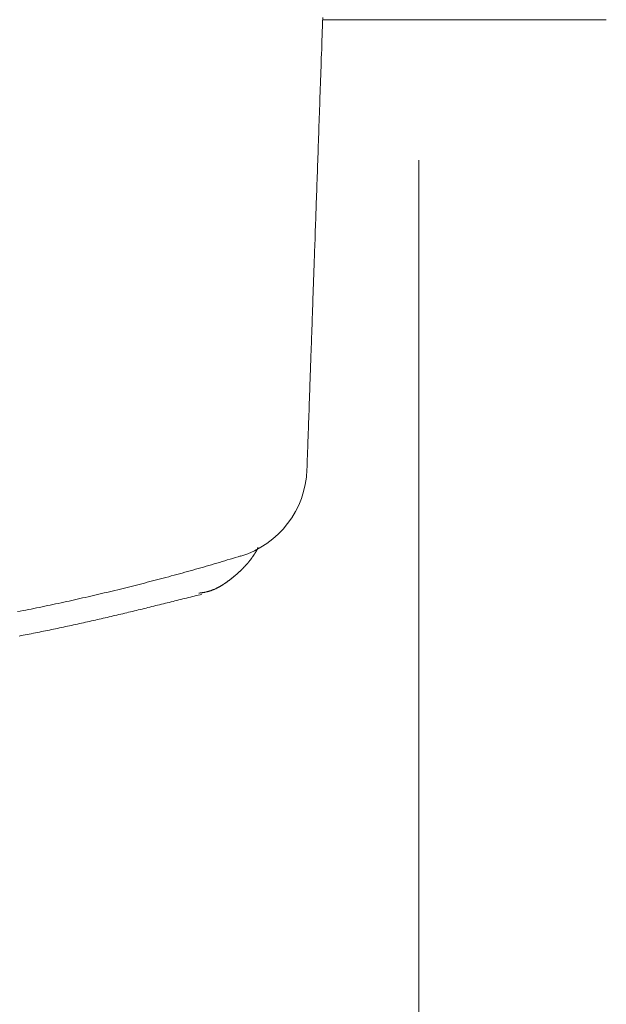
# Model space of a CAD drawing. Extents: x 0 to 990, y 0 to 1600.
# Drawn here: x 859 to 862, y 1156 to 1161 of the extents above; entities that cross this region are included whole.
import ezdxf

# ---------------------------------------------------------------- set-up
doc = ezdxf.new("R2010")
doc.units = 0
for name, color, linetype, lineweight in [('YKK_12', 2, 'CONTINUOUS', 13), ('YKK_13', 4, 'CONTINUOUS', 13), ('YKK_D', 6, 'CONTINUOUS', 13)]:
    doc.layers.add(name, color=color, linetype=linetype, lineweight=lineweight)

msp = doc.modelspace()

# ---------------------------------------------------------------- linework, layer by layer
at = {"layer": 'YKK_12', "ltscale": 1.5}
msp.add_line((860.488, 1161.3264), (862, 1161.3264), dxfattribs=at)
at = {"layer": 'YKK_13'}
for p, q in [((860.4877, 1161.3129), (860.4867, 1161.2884)), ((860.4882, 1161.3374), (860.4877, 1161.3129)), ((860.4857, 1161.2644), (860.4852, 1161.2404)), ((860.4867, 1161.2884), (860.4857, 1161.2644)), ((860.4842, 1161.2164), (860.4832, 1161.1924)), ((860.4852, 1161.2404), (860.4842, 1161.2164)), ((860.4817, 1161.1449), (860.4807, 1161.1214)), ((860.4827, 1161.1684), (860.4817, 1161.1449)), ((860.4832, 1161.1924), (860.4827, 1161.1684)), ((860.4802, 1161.0979), (860.4792, 1161.0749)), ((860.4807, 1161.1214), (860.4802, 1161.0979)), ((860.4787, 1161.0514), (860.4777, 1161.0284)), ((860.4792, 1161.0749), (860.4787, 1161.0514)), ((860.4767, 1161.0059), (860.4762, 1160.9829)), ((860.4777, 1161.0284), (860.4767, 1161.0059)), ((860.4747, 1160.9374), (860.4737, 1160.9154)), ((860.4752, 1160.9604), (860.4747, 1160.9374)), ((860.4762, 1160.9829), (860.4752, 1160.9604)), ((860.4727, 1160.8929), (860.4722, 1160.8704)), ((860.4737, 1160.9154), (860.4727, 1160.8929)), ((860.4712, 1160.8484), (860.4707, 1160.8264)), ((860.4722, 1160.8704), (860.4712, 1160.8484)), ((860.4692, 1160.7829), (860.4682, 1160.7614)), ((860.4697, 1160.8049), (860.4692, 1160.7829)), ((860.4707, 1160.8264), (860.4697, 1160.8049)), ((860.4677, 1160.7399), (860.4667, 1160.7184)), ((860.4682, 1160.7614), (860.4677, 1160.7399)), ((860.4652, 1160.6759), (860.4647, 1160.6549)), ((860.4662, 1160.6974), (860.4652, 1160.6759)), ((860.4667, 1160.7184), (860.4662, 1160.6974)), ((860.4637, 1160.6344), (860.4632, 1160.6134)), ((860.4647, 1160.6549), (860.4637, 1160.6344)), ((860.4617, 1160.5719), (860.4612, 1160.5519)), ((860.4622, 1160.5929), (860.4617, 1160.5719)), ((860.4632, 1160.6134), (860.4622, 1160.5929)), ((860.4602, 1160.5314), (860.4597, 1160.5114)), ((860.4612, 1160.5519), (860.4602, 1160.5314)), ((860.4582, 1160.4714), (860.4577, 1160.4514)), ((860.4587, 1160.4909), (860.4582, 1160.4714)), ((860.4597, 1160.5114), (860.4587, 1160.4909)), ((860.4562, 1160.4119), (860.4552, 1160.3924)), ((860.4567, 1160.4314), (860.4562, 1160.4119)), ((860.4577, 1160.4514), (860.4567, 1160.4314)), ((860.4547, 1160.3729), (860.4542, 1160.3539)), ((860.4552, 1160.3924), (860.4547, 1160.3729)), ((860.4527, 1160.3159), (860.4522, 1160.2969)), ((860.4532, 1160.3349), (860.4527, 1160.3159)), ((860.4542, 1160.3539), (860.4532, 1160.3349)), ((860.4507, 1160.2594), (860.4502, 1160.2409)), ((860.4512, 1160.2779), (860.4507, 1160.2594)), ((860.4522, 1160.2969), (860.4512, 1160.2779)), ((860.4487, 1160.2039), (860.4482, 1160.1859)), ((860.4497, 1160.2224), (860.4487, 1160.2039)), ((860.4502, 1160.2409), (860.4497, 1160.2224)), ((860.4472, 1160.1499), (860.4462, 1160.1319)), ((860.4477, 1160.1679), (860.4472, 1160.1499)), ((860.4482, 1160.1859), (860.4477, 1160.1679)), ((860.4452, 1160.0964), (860.4447, 1160.0789)), ((860.4457, 1160.1144), (860.4452, 1160.0964)), ((860.4462, 1160.1319), (860.4457, 1160.1144)), ((860.4432, 1160.0444), (860.4427, 1160.0274)), ((860.4437, 1160.0619), (860.4432, 1160.0444)), ((860.4447, 1160.0789), (860.4437, 1160.0619)), ((860.4417, 1159.9934), (860.4407, 1159.9764)), ((860.4422, 1160.0104), (860.4417, 1159.9934)), ((860.4427, 1160.0274), (860.4422, 1160.0104)), ((860.4397, 1159.9434), (860.4392, 1159.9269)), ((860.4402, 1159.9599), (860.4397, 1159.9434)), ((860.4407, 1159.9764), (860.4402, 1159.9599)), ((860.4382, 1159.8944), (860.4377, 1159.8784)), ((860.4387, 1159.9104), (860.4382, 1159.8944)), ((860.4392, 1159.9269), (860.4387, 1159.9104)), ((860.4357, 1159.8309), (860.4352, 1159.8149)), ((860.4362, 1159.8464), (860.4357, 1159.8309)), ((860.4367, 1159.8624), (860.4362, 1159.8464)), ((860.4377, 1159.8784), (860.4367, 1159.8624)), ((860.4342, 1159.7844), (860.4337, 1159.7689)), ((860.4347, 1159.7994), (860.4342, 1159.7844)), ((860.4352, 1159.8149), (860.4347, 1159.7994)), ((860.4327, 1159.7389), (860.4322, 1159.7239)), ((860.4332, 1159.7539), (860.4327, 1159.7389)), ((860.4337, 1159.7689), (860.4332, 1159.7539)), ((860.4307, 1159.6799), (860.4302, 1159.6654)), ((860.4312, 1159.6944), (860.4307, 1159.6799)), ((860.4317, 1159.7089), (860.4312, 1159.6944)), ((860.4322, 1159.7239), (860.4317, 1159.7089)), ((860.4287, 1159.6229), (860.4282, 1159.6089)), ((860.4292, 1159.6369), (860.4287, 1159.6229)), ((860.4297, 1159.6509), (860.4292, 1159.6369)), ((860.4302, 1159.6654), (860.4297, 1159.6509)), ((860.4267, 1159.5674), (860.4262, 1159.5539)), ((860.4272, 1159.5814), (860.4267, 1159.5674)), ((860.4277, 1159.5949), (860.4272, 1159.5814)), ((860.4282, 1159.6089), (860.4277, 1159.5949)), ((860.4252, 1159.5274), (860.4247, 1159.5144)), ((860.4257, 1159.5409), (860.4252, 1159.5274)), ((860.4262, 1159.5539), (860.4257, 1159.5409)), ((860.4232, 1159.4629), (860.4227, 1159.4504)), ((860.4237, 1159.4884), (860.4232, 1159.4754)), ((860.4232, 1159.4754), (860.4232, 1159.4629)), ((860.4242, 1159.5014), (860.4237, 1159.4884)), ((860.4247, 1159.5144), (860.4242, 1159.5014)), ((860.4212, 1159.4134), (860.4207, 1159.4014)), ((860.4217, 1159.4254), (860.4212, 1159.4134)), ((860.4222, 1159.4379), (860.4217, 1159.4254)), ((860.4227, 1159.4504), (860.4222, 1159.4379)), ((860.4197, 1159.3659), (860.4192, 1159.3544)), ((860.4202, 1159.3774), (860.4197, 1159.3659)), ((860.4207, 1159.4014), (860.4202, 1159.3894)), ((860.4202, 1159.3894), (860.4202, 1159.3774)), ((860.4177, 1159.3089), (860.4172, 1159.2979)), ((860.4182, 1159.3199), (860.4177, 1159.3089)), ((860.4187, 1159.3429), (860.4182, 1159.3314)), ((860.4182, 1159.3314), (860.4182, 1159.3199)), ((860.4192, 1159.3544), (860.4187, 1159.3429)), ((860.4157, 1159.2549), (860.4152, 1159.2444)), ((860.4162, 1159.2654), (860.4157, 1159.2549)), ((860.4167, 1159.2764), (860.4162, 1159.2654)), ((860.4172, 1159.2979), (860.4167, 1159.2869)), ((860.4167, 1159.2869), (860.4167, 1159.2764)), ((860.4142, 1159.2139), (860.4137, 1159.2039)), ((860.4137, 1159.2039), (860.4137, 1159.1944)), ((860.4147, 1159.2239), (860.4142, 1159.2139)), ((860.4152, 1159.2344), (860.4147, 1159.2239)), ((860.4152, 1159.2444), (860.4152, 1159.2344)), ((860.4122, 1159.1564), (860.4117, 1159.1469)), ((860.4127, 1159.1654), (860.4122, 1159.1564)), ((860.4132, 1159.1844), (860.4127, 1159.1749)), ((860.4127, 1159.1749), (860.4127, 1159.1654)), ((860.4137, 1159.1944), (860.4132, 1159.1844)), ((860.4107, 1159.1114), (860.4102, 1159.1024)), ((860.4102, 1159.1024), (860.4102, 1159.0939)), ((860.4112, 1159.1199), (860.4107, 1159.1114)), ((860.4117, 1159.1379), (860.4112, 1159.1289)), ((860.4112, 1159.1289), (860.4112, 1159.1199)), ((860.4117, 1159.1469), (860.4117, 1159.1379)), ((860.4087, 1159.0534), (860.4082, 1159.0454)), ((860.4082, 1159.0454), (860.4082, 1159.0379)), ((860.4092, 1159.0694), (860.4087, 1159.0614)), ((860.4087, 1159.0614), (860.4087, 1159.0534)), ((860.4097, 1159.0774), (860.4092, 1159.0694)), ((860.4102, 1159.0939), (860.4097, 1159.0854)), ((860.4097, 1159.0854), (860.4097, 1159.0774)), ((860.4067, 1158.9944), (860.4062, 1158.9874)), ((860.4072, 1159.0084), (860.4067, 1159.0009)), ((860.4067, 1159.0009), (860.4067, 1158.9944)), ((860.4077, 1159.0229), (860.4072, 1159.0154)), ((860.4072, 1159.0154), (860.4072, 1159.0084)), ((860.4082, 1159.0379), (860.4077, 1159.0304)), ((860.4077, 1159.0304), (860.4077, 1159.0229)), ((860.4052, 1158.9489), (860.4047, 1158.9429)), ((860.4047, 1158.9429), (860.4047, 1158.9369)), ((860.4057, 1158.9614), (860.4052, 1158.9549)), ((860.4052, 1158.9549), (860.4052, 1158.9489)), ((860.4062, 1158.9804), (860.4057, 1158.9739)), ((860.4057, 1158.9739), (860.4057, 1158.9674)), ((860.4057, 1158.9674), (860.4057, 1158.9614)), ((860.4062, 1158.9874), (860.4062, 1158.9804)), ((860.4047, 1158.9369), (860.4042, 1158.9309)), ((860.4042, 1158.9309), (860.4042, 1158.9254)), ((860.0367, 1158.4614), (860.0507, 1158.4659)), ((860.1162, 1158.4639), (860.1172, 1158.4649)), ((860.1172, 1158.4649), (860.1177, 1158.4659)), ((860.1177, 1158.4659), (860.1182, 1158.4669)), ((860.1182, 1158.4669), (860.1192, 1158.4679)), ((860.1192, 1158.4679), (860.1197, 1158.4689)), ((860.1197, 1158.4689), (860.1207, 1158.4699)), ((860.1207, 1158.4699), (860.1212, 1158.4709)), ((860.1212, 1158.4709), (860.1217, 1158.4719)), ((860.1217, 1158.4719), (860.1222, 1158.4729)), ((860.1222, 1158.4729), (860.1232, 1158.4739)), ((860.1232, 1158.4739), (860.1237, 1158.4749)), ((860.1237, 1158.4749), (860.1242, 1158.4759)), ((860.1242, 1158.4759), (860.1247, 1158.4769)), ((860.1247, 1158.4769), (860.1257, 1158.4779)), ((860.1257, 1158.4779), (860.1262, 1158.4784)), ((860.1262, 1158.4784), (860.1267, 1158.4794)), ((860.1267, 1158.4794), (860.1272, 1158.4804)), ((860.1272, 1158.4804), (860.1277, 1158.4814)), ((860.1277, 1158.4814), (860.1282, 1158.4824)), ((860.1282, 1158.4824), (860.1287, 1158.4834)), ((860.1287, 1158.4834), (860.1297, 1158.4839)), ((860.1297, 1158.4839), (860.1302, 1158.4849)), ((860.1302, 1158.4849), (860.1307, 1158.4859)), ((860.1307, 1158.4859), (860.1312, 1158.4869)), ((860.1312, 1158.4869), (860.1317, 1158.4879)), ((860.1317, 1158.4879), (860.1322, 1158.4884)), ((860.1322, 1158.4884), (860.1327, 1158.4894)), ((860.1327, 1158.4894), (860.1332, 1158.4904)), ((860.1332, 1158.4904), (860.1337, 1158.4914)), ((860.1337, 1158.4914), (860.1342, 1158.4919)), ((860.1342, 1158.4919), (860.1347, 1158.4929)), ((860.1347, 1158.4929), (860.1352, 1158.4939)), ((860.1352, 1158.4944), (860.1357, 1158.4954)), ((860.1352, 1158.4939), (860.1352, 1158.4944)), ((860.1357, 1158.4954), (860.1362, 1158.4959)), ((860.1362, 1158.4959), (860.1367, 1158.4969)), ((860.1367, 1158.4969), (860.1372, 1158.4979)), ((860.1372, 1158.4979), (860.1377, 1158.4984)), ((860.1377, 1158.4984), (860.1382, 1158.4994)), ((860.1382, 1158.4999), (860.1387, 1158.5009)), ((860.1382, 1158.4994), (860.1382, 1158.4999)), ((860.1387, 1158.5009), (860.1392, 1158.5014)), ((860.1392, 1158.5014), (860.1397, 1158.5024)), ((860.1397, 1158.5029), (860.1402, 1158.5039)), ((860.1397, 1158.5024), (860.1397, 1158.5029)), ((860.1402, 1158.5039), (860.1407, 1158.5044)), ((860.1407, 1158.5044), (860.1412, 1158.5054)), ((860.1412, 1158.5059), (860.1417, 1158.5069)), ((860.1412, 1158.5054), (860.1412, 1158.5059)), ((860.1417, 1158.5069), (860.1422, 1158.5074)), ((860.1422, 1158.5074), (860.1427, 1158.5084)), ((860.1427, 1158.5089), (860.1432, 1158.5099)), ((860.1427, 1158.5084), (860.1427, 1158.5089)), ((860.1432, 1158.5099), (860.1437, 1158.5104)), ((859.8662, 1158.4109), (859.8807, 1158.4149)), ((859.8807, 1158.4149), (859.8947, 1158.4189)), ((859.8947, 1158.4189), (859.9087, 1158.4234)), ((859.9087, 1158.4234), (859.9232, 1158.4274)), ((859.9232, 1158.4274), (859.9372, 1158.4314)), ((859.9372, 1158.4314), (859.9517, 1158.4359)), ((859.9517, 1158.4359), (859.9657, 1158.4399)), ((859.9657, 1158.4399), (859.9797, 1158.4444)), ((859.9797, 1158.4444), (859.9942, 1158.4484)), ((859.9942, 1158.4484), (860.0082, 1158.4529)), ((860.0082, 1158.4529), (860.0222, 1158.4569)), ((860.0222, 1158.4569), (860.0367, 1158.4614)), ((860.0742, 1158.4119), (860.0752, 1158.4129)), ((860.0752, 1158.4129), (860.0762, 1158.4144)), ((860.0762, 1158.4144), (860.0772, 1158.4154)), ((860.0772, 1158.4154), (860.0782, 1158.4164)), ((860.0782, 1158.4164), (860.0797, 1158.4174)), ((860.0797, 1158.4174), (860.0807, 1158.4184)), ((860.0807, 1158.4184), (860.0812, 1158.4199)), ((860.0812, 1158.4199), (860.0822, 1158.4209)), ((860.0822, 1158.4209), (860.0832, 1158.4219)), ((860.0832, 1158.4219), (860.0842, 1158.4229)), ((860.0842, 1158.4229), (860.0852, 1158.4244)), ((860.0852, 1158.4244), (860.0862, 1158.4254)), ((860.0862, 1158.4254), (860.0872, 1158.4264)), ((860.0872, 1158.4264), (860.0882, 1158.4274)), ((860.0882, 1158.4274), (860.0892, 1158.4284)), ((860.0892, 1158.4284), (860.0902, 1158.4299)), ((860.0902, 1158.4299), (860.0912, 1158.4309)), ((860.0912, 1158.4309), (860.0922, 1158.4319)), ((860.0922, 1158.4319), (860.0927, 1158.4329)), ((860.0927, 1158.4329), (860.0937, 1158.4339)), ((860.0937, 1158.4339), (860.0947, 1158.4354)), ((860.0947, 1158.4354), (860.0957, 1158.4364)), ((860.0957, 1158.4364), (860.0967, 1158.4374)), ((860.0967, 1158.4374), (860.0972, 1158.4384)), ((860.0972, 1158.4384), (860.0982, 1158.4394)), ((860.0982, 1158.4394), (860.0992, 1158.4409)), ((860.0992, 1158.4409), (860.0997, 1158.4419)), ((860.0997, 1158.4419), (860.1007, 1158.4429)), ((860.1007, 1158.4429), (860.1017, 1158.4439)), ((860.1017, 1158.4439), (860.1027, 1158.4449)), ((860.1027, 1158.4449), (860.1032, 1158.4459)), ((860.1032, 1158.4459), (860.1042, 1158.4474)), ((860.1042, 1158.4474), (860.1052, 1158.4484)), ((860.1052, 1158.4484), (860.1057, 1158.4494)), ((860.1057, 1158.4494), (860.1067, 1158.4504)), ((860.1067, 1158.4504), (860.1072, 1158.4514)), ((860.1072, 1158.4514), (860.1082, 1158.4524)), ((860.1082, 1158.4524), (860.1087, 1158.4534)), ((860.1087, 1158.4534), (860.1097, 1158.4544)), ((860.1097, 1158.4544), (860.1107, 1158.4559)), ((860.1107, 1158.4559), (860.1112, 1158.4569)), ((860.1112, 1158.4569), (860.1122, 1158.4579)), ((860.1122, 1158.4579), (860.1127, 1158.4589)), ((860.1127, 1158.4589), (860.1137, 1158.4599)), ((860.1137, 1158.4599), (860.1142, 1158.4609)), ((860.1142, 1158.4609), (860.1147, 1158.4619)), ((860.1147, 1158.4619), (860.1157, 1158.4629)), ((860.1157, 1158.4629), (860.1162, 1158.4639)), ((859.6812, 1158.3594), (859.6957, 1158.3629)), ((859.6957, 1158.3629), (859.7097, 1158.3669)), ((859.7097, 1158.3669), (859.7242, 1158.3709)), ((859.7242, 1158.3709), (859.7382, 1158.3749)), ((859.7382, 1158.3749), (859.7527, 1158.3789)), ((859.7527, 1158.3789), (859.7667, 1158.3829)), ((859.7667, 1158.3829), (859.7812, 1158.3869)), ((859.7812, 1158.3869), (859.7952, 1158.3904)), ((859.7952, 1158.3904), (859.8092, 1158.3949)), ((859.8092, 1158.3949), (859.8237, 1158.3989)), ((859.8237, 1158.3989), (859.8377, 1158.4029)), ((859.8377, 1158.4029), (859.8522, 1158.4069)), ((859.8522, 1158.4069), (859.8662, 1158.4109)), ((860.0182, 1158.3589), (860.0192, 1158.3599)), ((860.0192, 1158.3599), (860.0207, 1158.3614)), ((860.0207, 1158.3614), (860.0222, 1158.3624)), ((860.0222, 1158.3624), (860.0232, 1158.3634)), ((860.0232, 1158.3634), (860.0247, 1158.3649)), ((860.0247, 1158.3649), (860.0262, 1158.3659)), ((860.0262, 1158.3659), (860.0272, 1158.3669)), ((860.0272, 1158.3669), (860.0287, 1158.3679)), ((860.0287, 1158.3679), (860.0302, 1158.3694)), ((860.0302, 1158.3694), (860.0312, 1158.3704)), ((860.0312, 1158.3704), (860.0327, 1158.3714)), ((860.0327, 1158.3714), (860.0337, 1158.3724)), ((860.0337, 1158.3724), (860.0352, 1158.3739)), ((860.0352, 1158.3739), (860.0362, 1158.3749)), ((860.0362, 1158.3749), (860.0377, 1158.3759)), ((860.0377, 1158.3759), (860.0387, 1158.3774)), ((860.0387, 1158.3774), (860.0402, 1158.3784)), ((860.0402, 1158.3784), (860.0412, 1158.3794)), ((860.0412, 1158.3794), (860.0427, 1158.3804)), ((860.0427, 1158.3804), (860.0437, 1158.3819)), ((860.0437, 1158.3819), (860.0452, 1158.3829)), ((860.0452, 1158.3829), (860.0462, 1158.3839)), ((860.0462, 1158.3839), (860.0477, 1158.3849)), ((860.0477, 1158.3849), (860.0487, 1158.3864)), ((860.0487, 1158.3864), (860.0497, 1158.3874)), ((860.0497, 1158.3874), (860.0512, 1158.3884)), ((860.0512, 1158.3884), (860.0522, 1158.3894)), ((860.0522, 1158.3894), (860.0532, 1158.3909)), ((860.0532, 1158.3909), (860.0547, 1158.3919)), ((860.0547, 1158.3919), (860.0557, 1158.3929)), ((860.0557, 1158.3929), (860.0567, 1158.3939)), ((860.0567, 1158.3939), (860.0582, 1158.3954)), ((860.0582, 1158.3954), (860.0592, 1158.3964)), ((860.0592, 1158.3964), (860.0602, 1158.3974)), ((860.0602, 1158.3974), (860.0612, 1158.3984)), ((860.0612, 1158.3984), (860.0627, 1158.3999)), ((860.0627, 1158.3999), (860.0637, 1158.4009)), ((860.0637, 1158.4009), (860.0647, 1158.4019)), ((860.0647, 1158.4019), (860.0657, 1158.4029)), ((860.0657, 1158.4029), (860.0667, 1158.4044)), ((860.0667, 1158.4044), (860.0682, 1158.4054)), ((860.0682, 1158.4054), (860.0692, 1158.4064)), ((860.0692, 1158.4064), (860.0702, 1158.4074)), ((860.0702, 1158.4074), (860.0712, 1158.4084)), ((860.0712, 1158.4084), (860.0722, 1158.4099)), ((860.0722, 1158.4099), (860.0732, 1158.4109)), ((860.0732, 1158.4109), (860.0742, 1158.4119)), ((859.4812, 1158.3069), (859.4957, 1158.3104)), ((859.4957, 1158.3104), (859.5097, 1158.3144)), ((859.5097, 1158.3144), (859.5242, 1158.3179)), ((859.5242, 1158.3179), (859.5382, 1158.3214)), ((859.5382, 1158.3214), (859.5527, 1158.3254)), ((859.5527, 1158.3254), (859.5672, 1158.3289)), ((859.5672, 1158.3289), (859.5812, 1158.3324)), ((859.5812, 1158.3324), (859.5957, 1158.3364)), ((859.5957, 1158.3364), (859.6097, 1158.3399)), ((859.6097, 1158.3399), (859.6242, 1158.3439)), ((859.6242, 1158.3439), (859.6382, 1158.3479)), ((859.6382, 1158.3479), (859.6527, 1158.3514)), ((859.6527, 1158.3514), (859.6672, 1158.3554)), ((859.6672, 1158.3554), (859.6812, 1158.3594)), ((859.9467, 1158.3069), (859.9487, 1158.3079)), ((859.9487, 1158.3079), (859.9502, 1158.3089)), ((859.9502, 1158.3089), (859.9522, 1158.3104)), ((859.9522, 1158.3104), (859.9537, 1158.3114)), ((859.9537, 1158.3114), (859.9552, 1158.3124)), ((859.9552, 1158.3124), (859.9572, 1158.3134)), ((859.9572, 1158.3134), (859.9587, 1158.3144)), ((859.9587, 1158.3144), (859.9602, 1158.3154)), ((859.9602, 1158.3154), (859.9622, 1158.3169)), ((859.9622, 1158.3169), (859.9637, 1158.3179)), ((859.9637, 1158.3179), (859.9652, 1158.3189)), ((859.9652, 1158.3189), (859.9672, 1158.3199)), ((859.9672, 1158.3199), (859.9687, 1158.3209)), ((859.9687, 1158.3209), (859.9702, 1158.3224)), ((859.9702, 1158.3224), (859.9717, 1158.3234)), ((859.9717, 1158.3234), (859.9737, 1158.3244)), ((859.9737, 1158.3244), (859.9752, 1158.3259)), ((859.9752, 1158.3259), (859.9767, 1158.3269)), ((859.9767, 1158.3269), (859.9782, 1158.3279)), ((859.9782, 1158.3279), (859.9797, 1158.3289)), ((859.9797, 1158.3289), (859.9812, 1158.3304)), ((859.9812, 1158.3304), (859.9827, 1158.3314)), ((859.9827, 1158.3314), (859.9847, 1158.3324)), ((859.9847, 1158.3324), (859.9862, 1158.3339)), ((859.9862, 1158.3339), (859.9877, 1158.3349)), ((859.9877, 1158.3349), (859.9892, 1158.3359)), ((859.9892, 1158.3359), (859.9907, 1158.3369)), ((859.9907, 1158.3369), (859.9922, 1158.3384)), ((859.9922, 1158.3384), (859.9937, 1158.3394)), ((859.9937, 1158.3394), (859.9952, 1158.3404)), ((859.9952, 1158.3404), (859.9967, 1158.3419)), ((859.9967, 1158.3419), (859.9982, 1158.3429)), ((859.9982, 1158.3429), (859.9997, 1158.3439)), ((859.9997, 1158.3439), (860.0012, 1158.3454)), ((860.0012, 1158.3454), (860.0027, 1158.3464)), ((860.0027, 1158.3464), (860.0037, 1158.3474)), ((860.0037, 1158.3474), (860.0052, 1158.3489)), ((860.0052, 1158.3489), (860.0067, 1158.3499)), ((860.0067, 1158.3499), (860.0082, 1158.3509)), ((860.0082, 1158.3509), (860.0097, 1158.3519)), ((860.0097, 1158.3519), (860.0112, 1158.3534)), ((860.0112, 1158.3534), (860.0122, 1158.3544)), ((860.0122, 1158.3544), (860.0137, 1158.3554)), ((860.0137, 1158.3554), (860.0152, 1158.3569)), ((860.0152, 1158.3569), (860.0167, 1158.3579)), ((860.0167, 1158.3579), (860.0182, 1158.3589)), ((859.2517, 1158.2514), (859.2657, 1158.2549)), ((859.2657, 1158.2549), (859.2802, 1158.2584)), ((859.2802, 1158.2584), (859.2947, 1158.2614)), ((859.2947, 1158.2614), (859.3092, 1158.2649)), ((859.3092, 1158.2649), (859.3232, 1158.2684)), ((859.3232, 1158.2684), (859.3377, 1158.2719)), ((859.3377, 1158.2719), (859.3522, 1158.2754)), ((859.3522, 1158.2754), (859.3667, 1158.2789)), ((859.3667, 1158.2789), (859.3807, 1158.2819)), ((859.3807, 1158.2819), (859.3952, 1158.2854)), ((859.3952, 1158.2854), (859.4097, 1158.2889)), ((859.4097, 1158.2889), (859.4237, 1158.2924)), ((859.4237, 1158.2924), (859.4382, 1158.2964)), ((859.4382, 1158.2964), (859.4527, 1158.2999)), ((859.4527, 1158.2999), (859.4667, 1158.3034)), ((859.4667, 1158.3034), (859.4812, 1158.3069)), ((859.8032, 1158.2519), (859.8137, 1158.2544)), ((859.8137, 1158.2544), (859.8237, 1158.2569)), ((859.8237, 1158.2569), (859.8342, 1158.2594)), ((859.8277, 1158.2674), (859.8302, 1158.2679)), ((859.8302, 1158.2679), (859.8322, 1158.2679)), ((859.8322, 1158.2679), (859.8342, 1158.2684)), ((859.8342, 1158.2684), (859.8367, 1158.2684)), ((859.8342, 1158.2594), (859.8442, 1158.2624)), ((859.8367, 1158.2684), (859.8387, 1158.2689)), ((859.8387, 1158.2689), (859.8407, 1158.2694)), ((859.8407, 1158.2694), (859.8432, 1158.2694)), ((859.8432, 1158.2694), (859.8452, 1158.2699)), ((859.8452, 1158.2699), (859.8472, 1158.2704)), ((859.8472, 1158.2704), (859.8497, 1158.2704)), ((859.8497, 1158.2704), (859.8517, 1158.2709)), ((859.8517, 1158.2709), (859.8537, 1158.2714)), ((859.8537, 1158.2714), (859.8557, 1158.2714)), ((859.8557, 1158.2714), (859.8582, 1158.2719)), ((859.8582, 1158.2719), (859.8602, 1158.2724)), ((859.8602, 1158.2724), (859.8622, 1158.2729)), ((859.8622, 1158.2729), (859.8642, 1158.2734)), ((859.8642, 1158.2734), (859.8667, 1158.2739)), ((859.8667, 1158.2739), (859.8687, 1158.2744)), ((859.8687, 1158.2744), (859.8707, 1158.2749)), ((859.8707, 1158.2749), (859.8727, 1158.2754)), ((859.8727, 1158.2754), (859.8747, 1158.2759)), ((859.8747, 1158.2759), (859.8767, 1158.2764)), ((859.8767, 1158.2764), (859.8787, 1158.2769)), ((859.8787, 1158.2769), (859.8812, 1158.2774)), ((859.8812, 1158.2774), (859.8832, 1158.2779)), ((859.8832, 1158.2779), (859.8852, 1158.2784)), ((859.8852, 1158.2784), (859.8872, 1158.2794)), ((859.8872, 1158.2794), (859.8892, 1158.2799)), ((859.8892, 1158.2799), (859.8912, 1158.2804)), ((859.8912, 1158.2804), (859.8932, 1158.2814)), ((859.8932, 1158.2814), (859.8952, 1158.2819)), ((859.8952, 1158.2819), (859.8967, 1158.2829)), ((859.8967, 1158.2829), (859.8987, 1158.2834)), ((859.8987, 1158.2834), (859.9007, 1158.2844)), ((859.9007, 1158.2844), (859.9027, 1158.2849)), ((859.9027, 1158.2849), (859.9047, 1158.2859)), ((859.9047, 1158.2859), (859.9067, 1158.2864)), ((859.9067, 1158.2864), (859.9087, 1158.2874)), ((859.9087, 1158.2874), (859.9107, 1158.2879)), ((859.9107, 1158.2879), (859.9122, 1158.2889)), ((859.9122, 1158.2889), (859.9142, 1158.2899)), ((859.9142, 1158.2899), (859.9162, 1158.2909)), ((859.9162, 1158.2909), (859.9182, 1158.2914)), ((859.9182, 1158.2914), (859.9197, 1158.2924)), ((859.9197, 1158.2924), (859.9217, 1158.2934)), ((859.9217, 1158.2934), (859.9237, 1158.2944)), ((859.9237, 1158.2944), (859.9252, 1158.2954)), ((859.9252, 1158.2954), (859.9272, 1158.2959)), ((859.9272, 1158.2959), (859.9292, 1158.2969)), ((859.9292, 1158.2969), (859.9307, 1158.2979)), ((859.9307, 1158.2979), (859.9327, 1158.2989)), ((859.9327, 1158.2989), (859.9347, 1158.2999)), ((859.9347, 1158.2999), (859.9362, 1158.3009)), ((859.9362, 1158.3009), (859.9382, 1158.3019)), ((859.9382, 1158.3019), (859.9397, 1158.3029)), ((859.9397, 1158.3029), (859.9417, 1158.3039)), ((859.9417, 1158.3039), (859.9432, 1158.3049)), ((859.9432, 1158.3049), (859.9452, 1158.3059)), ((859.9452, 1158.3059), (859.9467, 1158.3069)), ((859.0207, 1158.2009), (859.0352, 1158.2039)), ((859.0352, 1158.2039), (859.0497, 1158.2069)), ((859.0497, 1158.2069), (859.0642, 1158.2099)), ((859.0642, 1158.2099), (859.0787, 1158.2129)), ((859.0787, 1158.2129), (859.0932, 1158.2164)), ((859.0932, 1158.2164), (859.1077, 1158.2194)), ((859.1077, 1158.2194), (859.1217, 1158.2224)), ((859.1217, 1158.2224), (859.1362, 1158.2254)), ((859.1362, 1158.2254), (859.1507, 1158.2289)), ((859.1507, 1158.2289), (859.1652, 1158.2319)), ((859.1652, 1158.2319), (859.1797, 1158.2354)), ((859.1797, 1158.2354), (859.1942, 1158.2384)), ((859.1942, 1158.2384), (859.2082, 1158.2419)), ((859.2082, 1158.2419), (859.2227, 1158.2449)), ((859.2227, 1158.2449), (859.2372, 1158.2484)), ((859.2372, 1158.2484), (859.2517, 1158.2514)), ((859.5982, 1158.2009), (859.6082, 1158.2034)), ((859.6082, 1158.2034), (859.6187, 1158.2059)), ((859.6187, 1158.2059), (859.6292, 1158.2084)), ((859.6292, 1158.2084), (859.6392, 1158.2109)), ((859.6392, 1158.2109), (859.6497, 1158.2134)), ((859.6497, 1158.2134), (859.6597, 1158.2159)), ((859.6597, 1158.2159), (859.6702, 1158.2184)), ((859.6702, 1158.2184), (859.6802, 1158.2209)), ((859.6802, 1158.2209), (859.6907, 1158.2239)), ((859.6907, 1158.2239), (859.7007, 1158.2264)), ((859.7007, 1158.2264), (859.7112, 1158.2289)), ((859.7112, 1158.2289), (859.7212, 1158.2314)), ((859.7212, 1158.2314), (859.7317, 1158.2339)), ((859.7317, 1158.2339), (859.7417, 1158.2364)), ((859.7417, 1158.2364), (859.7522, 1158.2389)), ((859.7522, 1158.2389), (859.7622, 1158.2414)), ((859.7622, 1158.2414), (859.7727, 1158.2444)), ((859.7727, 1158.2444), (859.7827, 1158.2469)), ((859.7827, 1158.2469), (859.7932, 1158.2494)), ((859.7932, 1158.2494), (859.8032, 1158.2519)), ((858.8617, 1158.1689), (858.8762, 1158.1714)), ((858.8762, 1158.1714), (858.8907, 1158.1744)), ((858.8907, 1158.1744), (858.9052, 1158.1774)), ((858.9052, 1158.1774), (858.9197, 1158.1804)), ((858.9197, 1158.1804), (858.9342, 1158.1829)), ((858.9342, 1158.1829), (858.9487, 1158.1859)), ((858.9487, 1158.1859), (858.9632, 1158.1889)), ((858.9632, 1158.1889), (858.9777, 1158.1919)), ((858.9777, 1158.1919), (858.9922, 1158.1949)), ((858.9922, 1158.1949), (859.0062, 1158.1979)), ((859.0062, 1158.1979), (859.0207, 1158.2009)), ((859.3807, 1158.1484), (859.3912, 1158.1509)), ((859.3912, 1158.1509), (859.4017, 1158.1534)), ((859.4017, 1158.1534), (859.4122, 1158.1559)), ((859.4122, 1158.1559), (859.4227, 1158.1579)), ((859.4227, 1158.1579), (859.4327, 1158.1604)), ((859.4327, 1158.1604), (859.4432, 1158.1629)), ((859.4432, 1158.1629), (859.4537, 1158.1654)), ((859.4537, 1158.1654), (859.4642, 1158.1679)), ((859.4642, 1158.1679), (859.4742, 1158.1704)), ((859.4742, 1158.1704), (859.4847, 1158.1729)), ((859.4847, 1158.1729), (859.4952, 1158.1754)), ((859.4952, 1158.1754), (859.5052, 1158.1779)), ((859.5052, 1158.1779), (859.5157, 1158.1804)), ((859.5157, 1158.1804), (859.5262, 1158.1829)), ((859.5262, 1158.1829), (859.5362, 1158.1854)), ((859.5362, 1158.1854), (859.5467, 1158.1879)), ((859.5467, 1158.1879), (859.5567, 1158.1904)), ((859.5567, 1158.1904), (859.5672, 1158.1934)), ((859.5672, 1158.1934), (859.5777, 1158.1959)), ((859.5777, 1158.1959), (859.5877, 1158.1984)), ((859.5877, 1158.1984), (859.5982, 1158.2009)), ((859.1497, 1158.0959), (859.1602, 1158.0984)), ((859.1602, 1158.0984), (859.1707, 1158.1004)), ((859.1707, 1158.1004), (859.1817, 1158.1029)), ((859.1817, 1158.1029), (859.1922, 1158.1054)), ((859.1922, 1158.1054), (859.2027, 1158.1074)), ((859.2027, 1158.1074), (859.2132, 1158.1099)), ((859.2132, 1158.1099), (859.2237, 1158.1124)), ((859.2237, 1158.1124), (859.2342, 1158.1144)), ((859.2342, 1158.1144), (859.2447, 1158.1169)), ((859.2447, 1158.1169), (859.2552, 1158.1194)), ((859.2552, 1158.1194), (859.2657, 1158.1219)), ((859.2657, 1158.1219), (859.2762, 1158.1239)), ((859.2762, 1158.1239), (859.2867, 1158.1264)), ((859.2867, 1158.1264), (859.2972, 1158.1289)), ((859.2972, 1158.1289), (859.3077, 1158.1314)), ((859.3077, 1158.1314), (859.3182, 1158.1339)), ((859.3182, 1158.1339), (859.3287, 1158.1359)), ((859.3287, 1158.1359), (859.3392, 1158.1384)), ((859.3392, 1158.1384), (859.3497, 1158.1409)), ((859.3497, 1158.1409), (859.3602, 1158.1434)), ((859.3602, 1158.1434), (859.3707, 1158.1459)), ((859.3707, 1158.1459), (859.3807, 1158.1484)), ((858.8912, 1158.0429), (858.9022, 1158.0449)), ((858.9022, 1158.0449), (858.9132, 1158.0474)), ((858.9132, 1158.0474), (858.9242, 1158.0494)), ((858.9242, 1158.0494), (858.9347, 1158.0514)), ((858.9347, 1158.0514), (858.9457, 1158.0534)), ((858.9457, 1158.0534), (858.9567, 1158.0559)), ((858.9567, 1158.0559), (858.9672, 1158.0579)), ((858.9672, 1158.0579), (858.9782, 1158.0599)), ((858.9782, 1158.0599), (858.9892, 1158.0624)), ((858.9892, 1158.0624), (858.9997, 1158.0644)), ((858.9997, 1158.0644), (859.0107, 1158.0664)), ((859.0107, 1158.0664), (859.0212, 1158.0689)), ((859.0212, 1158.0689), (859.0322, 1158.0709)), ((859.0322, 1158.0709), (859.0427, 1158.0734)), ((859.0427, 1158.0734), (859.0537, 1158.0754)), ((859.0537, 1158.0754), (859.0642, 1158.0779)), ((859.0642, 1158.0779), (859.0752, 1158.0799)), ((859.0752, 1158.0799), (859.0857, 1158.0824)), ((859.0857, 1158.0824), (859.0962, 1158.0844)), ((859.0962, 1158.0844), (859.1072, 1158.0869)), ((859.1072, 1158.0869), (859.1177, 1158.0889)), ((859.1177, 1158.0889), (859.1282, 1158.0914)), ((859.1282, 1158.0914), (859.1392, 1158.0934)), ((859.1392, 1158.0934), (859.1497, 1158.0959)), ((858.8697, 1158.0389), (858.8807, 1158.0409)), ((858.8807, 1158.0409), (858.8912, 1158.0429))]:
    msp.add_line(p, q, dxfattribs=at)
at = {"layer": 'YKK_13', "linetype": 'Continuous'}
msp.add_line((860.0509, 1158.4649), (860.0506, 1158.4657), dxfattribs=at)
msp.add_arc((859.9045, 1158.943), 0.5, 287.0292, 358, dxfattribs=at)
at = {"layer": 'YKK_D'}
for p, q in [((861, 1160.5764), (861, 1079.4202)), ((861, 1158.3264), (861, 1059.4202)), ((861, 1158.3264), (861, 1059.4202))]:
    msp.add_line(p, q, dxfattribs=at)

doc.saveas('drawing.dxf')
